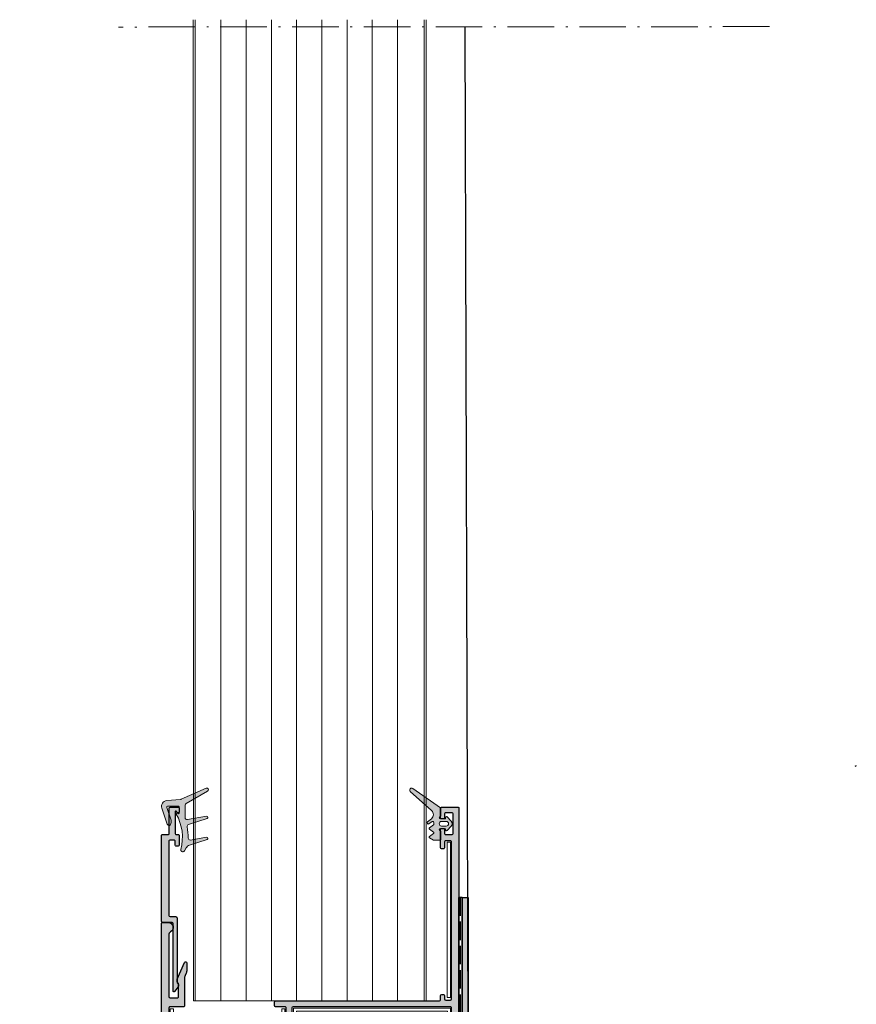
# Model space of a CAD drawing. Units: millimetres. Extents: x 10196 to 10435, y 2957 to 4070.
# Drawn here: x 10219 to 10435, y 3116 to 3370 of the extents above; entities that cross this region are included whole.
import ezdxf

# ---------------------------------------------------------------- set-up
doc = ezdxf.new("R2010")
doc.units = ezdxf.units.MM
doc.linetypes.add('AM_DIN_F_W050', pattern=[6.25, 4.75, -1.5])
doc.linetypes.add('STRICHPUNKTIERT', pattern=[18.5, 12, -3, 0.5, -3])
for name, color, linetype in [('Rodeca_Dichtung', 7, 'Continuous'), ('Rodeca_Paneel', 7, 'Continuous'), ('Rodeca_Profile', 7, 'Continuous'), ('Rodeca_Profilverbinder', 7, 'Continuous')]:
    doc.layers.add(name, color=color, linetype=linetype)

# ---------------------------------------------------------------- blocks, each defined once
blk = doc.blocks.new('492043')
at = {"layer": 'Rodeca_Profile', "lineweight": 9}
h = blk.add_hatch(color=253, dxfattribs=at)
h.dxf.hatch_style = 1
h.paths.add_polyline_path([(0.02867934020468965, -0.5031216853622027, 0.414213562373094), (-0.2713206597964017, -0.2031216853611113), (-2.671320659794219, -0.2031216853611113, -0.4142135623730945), (-2.97132065979531, 0.09687831463998009), (-2.97132065979531, 17.4848032815421, 0.7228994875138882), (-3.331993534819048, 17.60390083496577), (-4.246769441618198, 16.36978921198624, 0.3489103577296246), (-4.221740151034737, 15.62370258549981), (-3.97132065979531, 15.32935893156082), (-3.97132065979531, -1.40312168536002, 0.4142135623730941), (-3.671320659794219, -1.703121685361111), (-2.171314556280777, -1.703121685361111, -0.4142135623730951), (-1.871314556279685, -2.003121685362203), (-1.871314556279685, -21.20003983249262, -0.4142135623730954), (-2.071314556280413, -21.40003983249335), (-3.271320659794583, -21.40003983249335, -0.4142135623730951), (-3.47132065979531, -21.20003983249262), (-3.47132065979531, -20.10003983249044, 0.4142135623730941), (-3.6713206597924, -19.90003983249335), (-4.271320659798221, -19.90003983249335, 0.4142135623730949), (-4.47132065979531, -20.10003983249044), (-4.47132065979531, -22.70003983249262, 0.4142135623730951), (-4.271320659794583, -22.90003983249335), (-3.6713206597924, -22.90003983249335, -0.4142135623730951), (-3.47132065979531, -23.10003983249044), (-3.47132065979531, -28.70005051364797, -0.703965848744961), (-3.825764051153328, -28.82707495551904), (-4.116823417925389, -28.47303418052115, 0.7039826071737599), (-4.471320659813955, -28.60003406392843), (-4.47132065979531, -29.7000398324958, 0.4142135623681837), (-4.271320659794583, -29.90003983249335), (-2.171320659796038, -29.90003983249335, 0.4142135623730951), (-1.97132065979531, -29.70003983249262), (-1.97132065979531, -23.10003983249044, -0.4142135623730951), (-1.771320659798221, -22.90003983249335), (-0.1713206597960379, -22.90003983249335, 0.4142135623730951), (0.02867934020468965, -22.70003983249262)])
at = {"layer": 'Rodeca_Profile', "color": 18, "true_color": 0x000000}
blk.add_lwpolyline([(-4.116797954717185, -28.47302262057929), (-3.825797588506248, -28.82703415622382, 0.7040645987766804), (-3.47132065979531, -28.70005051364569), (-3.47132065979531, -23.10003983249044, 0.414213562373095), (-3.6713206597924, -22.90003983249335), (-4.271320659798221, -22.90003983249335, -0.414213562373095), (-4.47132065979531, -22.70003983248898), (-4.47132065979531, -20.10003983249044, -0.4142135623730909), (-4.271320659798221, -19.90003983249335), (-3.6713206597924, -19.90003983249335, -0.4142135623730929), (-3.47132065979531, -20.10003983249044), (-3.47132065979531, -21.20003983248898, 0.414213562373095), (-3.271320659798221, -21.40003983249335), (-2.071314556276775, -21.40003983249335, 0.4142135623730953), (-1.871314556279685, -21.20003983248898), (-1.871314556279685, -2.003121685360384, 0.4142135623730919), (-2.171314556282596, -1.703121685361111), (-3.6713206597924, -1.703121685361111, -0.4142135623730893), (-3.97132065979531, -1.403121685361839), (-3.97132065979531, 15.26324673052659, 0.2355055070283409), (-4.050979910767637, 15.42299060090591), (-4.221740151035192, 15.62370258550072, -0.3489103577284813), (-4.246769441619108, 16.36978921198533), (-3.331993534819048, 17.60390083496532, -0.7228994875141453), (-2.97132065979531, 17.48480328154255), (-2.97132065979531, 0.0968783146381611, 0.4142135623730945), (-2.6713206597924, -0.2031216853611113), (-0.2713206597982207, -0.2031216853611113, -0.4142135623730963), (0.02867934020468965, -0.5031216853603837), (0.02867934020468965, -22.70003983248898, -0.4142135623730953), (-0.1713206597924, -22.90003983249335), (-1.771320659798221, -22.90003983249335, 0.414213562373095), (-1.97132065979531, -23.10003983249044), (-1.97132065979531, -29.70003983248898, -0.414213562373095), (-2.1713206597924, -29.90003983249335), (-4.271320659798221, -29.90003983249335, -0.414213562373095), (-4.47132065979531, -29.70003983248898), (-4.47132065979531, -28.60003678073554, -0.7039870515085196), (-4.116823633536114, -28.47303391822425)], format="xyb", dxfattribs=at)
blk = doc.blocks.new('493034')
at = {"layer": 'Rodeca_Profilverbinder', "lineweight": 9}
blk.add_lwpolyline([(0.800002195783236, 0), (2.195783281422337e-06, 0), (2.195783281422337e-06, 40), (0.800002195783236, 40), (0.800002195783236, 0)], close=True, dxfattribs=at)
blk = doc.blocks.new('493006')
at = {"layer": 'Rodeca_Profilverbinder', "lineweight": 9}
blk.add_lwpolyline([(-6.30489012110047e-08, -9.338434097116988e-07), (-6.30489012110047e-08, 9.49999906615659), (29.4999999369511, 9.49999906615659), (29.4999999369511, -9.338434097116988e-07), (28.69999993695137, -9.338434097116988e-07), (28.69999993695137, 8.699999066156579), (0.7999999369512807, 8.699999066156579), (0.7999999369512807, -9.338434097116988e-07), (-6.30489012110047e-08, -9.338434097116988e-07)], close=True, dxfattribs=at)
blk = doc.blocks.new('902801')
at = {"layer": 'Rodeca_Dichtung', "lineweight": 13}
h = blk.add_hatch(color=251, dxfattribs=at)
h.dxf.hatch_style = 1
edge = h.paths.add_edge_path()
edge.add_line((11.99315322463735, 24.01519756170092), (11.99315322463735, 17.51556540722777))
edge.add_arc((10.99315322463735, 17.51556540722686), 1, -100.0000000000129, 5.212541509536095e-11, ccw=False)
edge.add_line((10.81950504697033, 16.53075765421545), (0.8975925744280175, 18.28025852335213))
edge.add_arc((0.7931532246375355, 17.68795353763107), 0.6014422448537186, 80.00000000002646, 252.0626234436945)
edge.add_line((0.607922654396134, 17.11574517545614), (10.25592207573936, 13.99257439949633))
edge.add_arc((9.947944756510879, 13.04118070031564), 0.9999999999999488, -11.577924592667216, 72.06262344374773, ccw=False)
edge.add_arc((37.37821895395791, 7.421567061207497), 26.99999999999989, 168.4220754073438, 180.8032028026927)
edge.add_arc((9.380970178830466, 7.029060980226859), 0.9999999999997977, -100.00000000000392, 0.8032028027101887, ccw=False)
edge.add_line((9.207322001163448, 6.04425322721454), (0.8973421312375649, 7.509526887426547))
edge.add_arc((0.793153224636626, 6.91864223561879), 0.6000000000005595, 79.99999999993369, 252.0626234436992)
edge.add_line((0.6083668330993532, 6.347806016111463), (9.719698758627601, 3.398360814348961))
edge.add_arc((8.734171337092448, 0.3539009769710901), 3.200000000000723, 30.021253459093828, 72.06262344367758, ccw=False)
edge.add_line((11.50485893001314, 1.954928853818274), (12.35580428339199, 0.4823100650028209))
edge.add_arc((13.22164415617954, 0.9826312765171679), 0.9999999999999692, 210.0212534590789, 374.9251779843893)
edge.add_arc((37.37821895395791, 7.421567061207497), 24.0000000000004, 150.2548018897066, 194.92517798438, ccw=False)
edge.add_arc((16.19315322463717, 19.52747429876672), 0.4000000000000726, 330.2548018896993, 477.3952689234721)
edge.add_line((16.0091026351347, 19.8826156516152), (15.57720381413947, 19.65878581042216))
edge.add_arc((15.39315322463699, 20.01392716327155), 0.3999999999998771, 180, 297.3952689234122, ccw=False)
edge.add_line((14.99315322463735, 20.01392716327155), (14.99315322463735, 22.92747429876636))
edge.add_arc((15.59315322463681, 22.92747429876636), 0.5999999999994543, 90, 180, ccw=False)
edge.add_line((15.59315322463681, 23.52747429876581), (20.8259803789133, 23.52747429876672))
edge.add_arc((20.8259803789133, 22.92747429876636), 0.6000000000003638, -19.040523293640888, 90, ccw=False)
edge.add_line((21.39315322463699, 22.73173221572324), (19.3402766452391, 16.78341577116225))
edge.add_arc((22.92106114558555, 15.51141641500089), 3.799999999999515, 160.4434740538968, 195.4064717992702)
edge.add_arc((20.25728526833336, 14.52747429876581), 1.000000000000444, 181.4660689744683, 336.6643784546436)
edge.add_line((21.17548555630947, 14.13135786239854), (24.02757851253227, 22.39544524260236))
edge.add_arc((21.19171428391383, 23.37415565781612), 3.00000000000093, 340.9594767063919, 445.5026911304408)
edge.add_line((21.42695109794749, 26.36491871117323), (14.38524434349802, 26.91878026179347))
edge.add_arc((14.46365661484379, 27.9157012795813), 1.000000000002359, 246.2010986388657, 265.5026911303811, ccw=False)
edge.add_line((14.06012886279314, 27.0007338739706), (1.193153224637172, 32.67545159954534))
edge.add_arc((0.7931532246375355, 31.98263127651717), 0.8000000000003563, 60.00000000004481, 239.9999999999559)
edge.add_line((0.3931532246369898, 31.2898109534899), (11.49315322463735, 24.88122296548499))
edge.add_arc((10.99315322463735, 24.01519756170092), 0.9999999999996882, 0, 59.99999999998971, ccw=False)
blk.add_lwpolyline([(11.99315322463735, 24.01519756170092), (11.99315322463735, 17.51556540722777, -0.4663076581549912), (10.81950504697033, 16.53075765421545), (0.8975925744280175, 18.28025852335213, 0.9330260734071714), (0.607922654396134, 17.11574517545614), (10.25592207573936, 13.99257439949633, -0.3820656042546208), (10.92759740641941, 12.8404802132045, 0.05407547565032346), (10.38087192079911, 7.043079054547889, -0.4705813506518798), (9.207322001163448, 6.04425322721454), (0.8973421312375649, 7.509526887426546, 0.9330260734071211), (0.6083668330993532, 6.347806016111463), (9.719698758627601, 3.398360814348962, -0.1855257624318396), (11.50485893001314, 1.954928853818274), (12.35580428339199, 0.4823100650028209, 0.8762351191670921), (14.18790714809074, 1.240188707904963, -0.1974176321544451), (16.54044938413426, 19.32901680306895, 0.7476905212821533), (16.0091026351347, 19.8826156516152), (15.57720381413947, 19.65878581042216, -0.5622947006726171), (14.99315322463735, 20.01392716327155), (14.99315322463735, 22.92747429876636, -0.414213562373095), (15.59315322463681, 23.52747429876581), (20.8259803789133, 23.52747429876672, -0.5152575821238474), (21.39315322463699, 22.73173221572324), (19.3402766452391, 16.78341577116225, 0.1537494475970246), (19.25761261645221, 14.50188936019276, 0.8040084979916072), (21.17548555630947, 14.13135786239854), (24.02757851253227, 22.39544524260236, 0.4906700451697749), (21.42695109794749, 26.36491871117323), (14.38524434349802, 26.91878026179347, -0.08441876941495037), (14.06012886279314, 27.0007338739706), (1.193153224637172, 32.67545159954534, 0.9999999999999999), (0.3931532246369898, 31.2898109534899), (11.49315322463735, 24.88122296548499, -0.2679491924311202)], format="xyb", close=True, dxfattribs=at)
blk = doc.blocks.new('902902N')
at = {"layer": 'Rodeca_Dichtung', "lineweight": 13}
h = blk.add_hatch(color=251, dxfattribs=at)
h.dxf.hatch_style = 1
h.paths.add_polyline_path([(7.846045967556165, 6.09131953196129, 0.345222827453729), (7.998282906417444, 6.285532533561309), (7.998282906417444, 8.195886619449993, 0.2446984432290274), (7.912998193687599, 8.359717028307841), (0.7850711245932871, 13.35074529389703, 0.9407060669056834), (0.1637176032381831, 12.56959685901347), (5.635065755319829, 7.643172855117427, -0.4557262555325551), (5.598185559978901, 5.530307879083011), (4.605446623511398, 4.697301003637676, 0.9572917422547905), (4.970355837323041, 4.221742057415668), (5.798510586215343, 4.80162225539425, -0.6068148963146021), (6.198282906417717, 4.593513957774121), (6.198282906417717, 4.134877499777758, -0.2376233172161492), (6.11733828528304, 3.974173371755569), (5.079227527552121, 3.20510370884449, 0.4989129089501683), (5.076788820346337, 2.885531122500652), (6.119776992488823, 2.087909643097191, -0.4931454260312944), (6.120293069951458, 1.770568726617967), (5.076272742883702, 0.9667628645834156, 0.5339885298495335), (5.098282906417353, 0.6350853256690243), (6.151872744904267, 0.02679494880339917, 0.1316524975873493), (6.251872744903721, 2.956039679702371e-08), (7.798282906417626, 2.956039679702371e-08, 0.4142135623731615), (7.998282906417899, 0.2000000295606696), (7.998282906417444, 2.21430292713012, 0.3456096459670475), (7.845777452952007, 2.408581768102067, -0.8867698064537245), (7.91701927275335, 3.000000029560397), (8.998282906417444, 3.000000029560397, -0.3394542588632876), (9.191468071675445, 2.851763838581064), (9.272798051810241, 2.54823622053982, 0.5890450164203982), (9.612253957391658, 2.463600357547875), (10.65450430755163, 3.581277021071401, 0.3939104756149915), (10.65450430755163, 4.945273741196615), (9.637012888624213, 6.036399701572918, 0.5890450164207348), (9.297556983042341, 5.951763838580973), (9.176507235245936, 5.500000029560397), (7.917690559264429, 5.500000029560397, -0.8861526545941901)])
h.paths.add_polyline_path([(8.203488893280792, 4.850000029560306), (9.403488893281065, 4.850000029560306, -1), (9.403488893281065, 3.650000029560488), (8.203488893280792, 3.650000029560488, -1)], flags=16)
at = {"layer": 'Rodeca_Dichtung', "color": 7, "lineweight": 13}
for points in [[(9.166872888617945, 5.500000029560397), (7.917690559264429, 5.500000029560397, -0.8861526545941187), (7.846045967556165, 6.09131953196129, 0.3452228274536846), (7.998282906417444, 6.285532533561309), (7.998282906417444, 8.195886619449993, 0.2446984432290811), (7.912998193687599, 8.359717028307841), (0.7850711245932871, 13.35074529389703, 0.9407060669055815), (0.1637176032381831, 12.56959685901347), (5.635065755319829, 7.643172855117427, -0.4557262555326027), (5.598185559978901, 5.530307879083011), (4.605446623511398, 4.697301003637676, 0.9572917422547015), (4.970355837323041, 4.221742057415668), (5.798510586215343, 4.80162225539425, -0.6068148963145357), (6.198282906417717, 4.593513957774121), (6.198282906417717, 4.134877499777758, -0.2376233172161628), (6.11733828528304, 3.974173371755569), (5.079227527552121, 3.20510370884449, 0.4989129089506381), (5.076788820346337, 2.885531122500652), (6.119776992488823, 2.087909643097191, -0.493145426031262), (6.120293069951458, 1.770568726617967), (5.076272742883702, 0.9667628645834156, 0.5339885298494568), (5.098282906417353, 0.6350853256690243), (6.151872744904267, 0.02679494880339917, 0.1316524975873837), (6.251872744903721, 2.956039679702371e-08), (7.798282906417626, 2.956039679702371e-08, 0.414213562373095), (7.998282906417899, 0.2000000295602149), (7.998282906417444, 2.21430292713012, 0.3456096459671133), (7.845777452952007, 2.408581768102067, -0.8867698064537342), (7.91701927275335, 3.000000029560397), (8.998282906417444, 3.000000029560397, -0.3394542588634028), (9.191468071675445, 2.851763838581064), (9.272798051810241, 2.54823622053982, 0.589045016420547), (9.612253957391658, 2.463600357547875), (10.65450430755163, 3.581277021071401, 0.3939104756150052), (10.65450430755163, 4.945273741196615), (9.637012888624213, 6.036399701572918, 0.589045016420547), (9.297556983042341, 5.951763838580973), (9.191468071675445, 5.555834631239122, -0.07671342021368606), (9.166872888442413, 5.500000029672719)], [(8.203488893280792, 4.850000029560306), (9.403488893281065, 4.850000029560306, -0.9999999999999999), (9.403488893281065, 3.650000029560488), (8.203488893280792, 3.650000029560488, -0.9999999999999999)]]:
    blk.add_lwpolyline(points, format="xyb", close=True, dxfattribs=at)
blk = doc.blocks.new('493009')
at = {"layer": 'Rodeca_Profilverbinder', "lineweight": 9}
blk.add_lwpolyline([(-11, 0), (-11, 9.5), (29.5, 9.5), (29.5, 0), (28.70000000000027, 0), (28.70000000000027, 8.699999999999989), (-10.19999999999982, 8.699999999999989), (-10.19999999999982, 0), (-11, 0)], close=True, dxfattribs=at)
blk = doc.blocks.new('416011')
h = blk.add_hatch(color=253)
h.dxf.hatch_style = 1
edge = h.paths.add_edge_path()
edge.add_arc((72.63158507042681, 74.42987243652078), 0.4999996264623121, 449.9999999999968, 540.0000000000032)
edge.add_line((72.13158544396538, 74.42987243652078), (72.13158544396538, 74.22987168944564))
edge.add_arc((72.63158507042681, 74.22987168944564), 0.4999996264623121, 539.9999999999967, 630.0000000000033)
edge.add_line((72.63158507042863, 73.7298720629833), (74.8315854439661, 73.7298720629833))
edge.add_arc((74.8315854439661, 73.42987206298358), 0.299999999999784, 359.999999999924, 449.9999999999023, ccw=False)
edge.add_line((75.13158544396538, 73.42987206298312), (75.13158544396538, 68.72987206298285))
edge.add_arc((74.83158544396429, 68.72987206298376), 0.3000000000004519, 269.99999999987784, 359.9999999998616, ccw=False)
edge.add_line((74.83158544396429, 68.42987206298312), (13.18158544396465, 68.42987206298312))
edge.add_arc((13.18158544396465, 68.72987206298285), 0.2999999999997272, 179.9999999999131, 269.9999999999132, ccw=False)
edge.add_line((12.88158544396538, 68.7298720629833), (12.88158544396538, 73.42987206298312))
edge.add_arc((13.18158544396465, 73.42987206298358), 0.299999999999784, 90.00000000009771, 180.000000000076, ccw=False)
edge.add_line((13.18158544396465, 73.7298720629833), (15.38158581750213, 73.7298720629833))
edge.add_arc((15.38158581750395, 74.22987168944564), 0.4999996264623121, 269.9999999999968, 360.0000000000032)
edge.add_line((15.88158544396538, 74.22987168944564), (15.88158544396538, 74.42987243652078))
edge.add_arc((15.38158581750395, 74.42987243652078), 0.4999996264622837, 359.9999999999935, 450.0000000000065)
edge.add_line((15.38158581750213, 74.92987206298312), (11.88158544396538, 74.92987206298312))
edge.add_arc((11.88158544396538, 74.42987206298312), 0.5, 450, 540)
edge.add_line((11.38158544396538, 74.42987206298312), (11.38158544396356, 68.7298720629833))
edge.add_arc((11.08158544396429, 68.7298720629833), 0.3000000000001961, 270.00000000000273, 359.9999999999973, ccw=False)
edge.add_line((11.08158544396429, 68.42987206298312), (9.38158544396174, 68.42987206298312))
edge.add_arc((9.38158544396174, 68.7298720629833), 0.3000000000000611, 179.9999999999769, 270.00000000002444, ccw=False)
edge.add_line((9.081585443962467, 68.7298720629833), (9.081585443964286, 70.93028783476484))
edge.add_arc((8.781585443963195, 70.93028783476484), 0.3000000000001819, 360, 450)
edge.add_line((8.781585443963195, 71.23028783476502), (8.131585443963559, 71.23028783476502))
edge.add_arc((8.131585443963559, 70.93028783476484), 0.3000000000001535, 449.9999999999945, 539.9999999999186)
edge.add_line((7.831585443964286, 70.9302878347653), (7.831585443962467, 68.72987206298285))
edge.add_arc((7.531585443963195, 68.7298720629833), 0.3000000000000114, 269.99999999996743, 359.9999999999457, ccw=False)
edge.add_line((7.531585443963195, 68.42987206298312), (5.347270868920532, 68.42987206298312))
edge.add_arc((5.347270868920532, 68.12987206298385), 0.2999999999992395, 450.0000000000298, 495.0000000001483)
edge.add_line((5.135138834564714, 68.34200409733876), (4.952296122090047, 68.15916138486364))
edge.add_arc((4.881585443970835, 68.22987206298194), 0.09999999999997468, 224.9999999999021, 315.0000000000979, ccw=False)
edge.add_line((4.810874765853441, 68.15916138486364), (4.628032053378774, 68.34200409733876))
edge.add_arc((4.415900019021137, 68.1298720629834), 0.2999999999995786, 404.9999999998784, 449.999999999943)
edge.add_line((4.415900019021137, 68.42987206298312), (1.581585443964286, 68.42987206298312))
edge.add_arc((1.581585443964286, 68.72987206298376), 0.3000000000004093, 180.0000000000434, 270.0000000001303, ccw=False)
edge.add_line((1.281585443963195, 68.7298720629833), (1.281585443965014, 69.62974571459199))
edge.add_arc((0.9815854439639224, 69.62974571459245), 0.3000000000001819, 359.9999999999131, 450)
edge.add_line((0.9815854439639224, 69.92974571459263), (0.3315854439624673, 69.92974571459263))
edge.add_arc((0.3315854439624673, 69.6297457145929), 0.2999999999999545, 449.9999999999566, 539.9999999999566)
edge.add_line((0.03158544396319485, 69.6297457145929), (0.03158544396319485, 34.92679035800302))
edge.add_arc((0.3315854439624673, 34.92679035800302), 0.3000000000001819, 180, 270)
edge.add_line((0.3315854439624673, 34.62679035800284), (1.731585443962103, 34.62679035800284))
edge.add_arc((1.731585443963922, 35.92679035800256), 1.29999999999994, 269.9999999999887, 419.999999999984)
edge.add_line((2.381585443963559, 37.05262338292232), (2.181585443962831, 37.1680934367605))
edge.add_arc((2.431585443962831, 37.60110613865254), 0.4999999999996745, 179.9999999999992, 240.0000000000217, ccw=False)
edge.add_line((1.931585443962831, 37.60110613865254), (1.931585443962831, 53.72987206298376))
edge.add_arc((2.231585443963922, 53.7298720629833), 0.3000000000004093, 449.9999999998697, 539.9999999998697, ccw=False)
edge.add_line((2.231585443963922, 54.02987206298349), (4.131585443963559, 54.02987206298349))
edge.add_arc((4.131585443963559, 53.72987206298421), 0.2999999999994998, 359.9999999999566, 449.9999999999566, ccw=False)
edge.add_line((4.431585443962831, 53.72987206298376), (4.431585443962831, 50.42679035800256))
edge.add_arc((4.148932202402648, 50.49310338270197), 0.2903278701904303, 317.75661527404424, 346.7966750357533, ccw=False)
edge.add_arc((5.01600821842294, 49.54195324736202), 0.9983908074501036, 490.7832027098106, 560.2432180001061)
edge.add_line((4.079285716235972, 49.19650403503647), (5.956675074987288, 44.89917839529335))
edge.add_arc((6.231585443962103, 45.01927955694418), 0.3000000000002639, 203.599260512887, 359.9999999999485)
edge.add_line((6.531585443963195, 45.01927955694373), (6.531585443963195, 46.91224731956208))
edge.add_arc((4.531585443963195, 46.91224731956163), 2, 360.000000000009, 383.5992605129479)
edge.add_line((6.364321237131662, 47.71292173056736), (6.098849650794364, 48.3205835612207))
edge.add_arc((7.931585443962831, 49.12125797222643), 1.999999999999886, 180.0000000000084, 203.5992605129486, ccw=False)
edge.add_line((5.931585443962831, 49.12125797222598), (5.931585443962831, 56.02987206298349))
edge.add_arc((5.631585443963559, 56.02987206298394), 0.2999999999997272, 359.9999999999131, 449.9999999999131)
edge.add_line((5.631585443963559, 56.32987206298367), (2.231585443962103, 56.32987206298412))
edge.add_arc((2.231585443962103, 56.6298720629834), 0.2999999999994145, 179.9999999998534, 269.9999999999729, ccw=False)
edge.add_line((1.931585443962831, 56.6298720629843), (1.93158544396465, 66.2298720629833))
edge.add_arc((2.231585443965741, 66.2298720629824), 0.3000000000004519, 449.9999999998779, 539.9999999998615, ccw=False)
edge.add_line((2.231585443965741, 66.52987206298303), (19.66593768617531, 66.52987206298303))
edge.add_arc((19.66593768617531, 66.82987206298276), 0.2999999999996241, 270.000000000061, 315.0000000001185)
edge.add_line((19.87806972053113, 66.6177400286274), (20.06091243300762, 66.80058274110252))
edge.add_arc((20.13162311112501, 66.72987206298421), 0.09999999999998473, 404.99999999990786, 495.0000000000921, ccw=False)
edge.add_line((20.20233378924422, 66.80058274110252), (20.38517650171889, 66.61774002862785))
edge.add_arc((20.59730853607471, 66.8298720629823), 0.2999999999994442, 224.9999999997452, 269.999999999867)
edge.add_line((20.59730853607471, 66.52987206298303), (31.83162311112756, 66.52987206298303))
edge.add_arc((31.83162311112756, 66.22987206298376), 0.2999999999994998, 359.9999999999566, 449.9999999999566, ccw=False)
edge.add_line((32.13162311112683, 66.2298720629833), (32.13162311112683, 56.6298720629834))
edge.add_arc((31.83162311112756, 56.62987206298294), 0.2999999999997414, 270.0000000000896, 360.0000000000841, ccw=False)
edge.add_line((31.83162311112756, 56.32987206298321), (29.43162311112792, 56.32987206298321))
edge.add_arc((29.43162311112792, 56.02987206298303), 0.3000000000001961, 450.0000000000027, 539.9999999999974)
edge.add_line((29.13162311112683, 56.02987206298303), (29.13162311112683, 55.12987206298294))
edge.add_arc((29.4316231111261, 55.1298720629834), 0.2999999999999545, 180.0000000000434, 270.0000000000434)
edge.add_line((29.43162311112792, 54.82987206298321), (71.63159168497259, 54.82987206298321))
edge.add_arc((71.63159168497259, 54.52987206298258), 0.3000000000005798, 360.000000000076, 450.0000000000977, ccw=False)
edge.add_line((71.93159168497368, 54.52987206298303), (71.93159168497186, 53.42987206298312))
edge.add_arc((72.23159168497295, 53.42987206298312), 0.3000000000001251, 539.9999999999892, 630.0000000000109)
edge.add_line((72.23159168497295, 53.12987206298294), (72.63158864513571, 53.12987206298294))
edge.add_arc((72.63158864513571, 53.42987206298358), 0.3000000000007077, 269.9999999999267, 359.9999999998996)
edge.add_line((72.9315886451368, 53.42987206298312), (72.9315886451368, 54.32987206298321))
edge.add_arc((73.23158864513607, 54.32987206298276), 0.3000000000000256, 449.9999999999701, 539.9999999999429, ccw=False)
edge.add_line((73.23158864513607, 54.62987206298294), (74.43158544396465, 54.62987206298294))
edge.add_arc((74.43158544396647, 54.32987206298321), 0.2999999999999403, 360.0000000000407, 450.0000000000461, ccw=False)
edge.add_line((74.73158544396574, 54.32987206298321), (74.73158544396028, 13.82987159464847))
edge.add_arc((74.53158544396138, 13.82987159464847), 0.1999999999997359, 269.99996637430155, 360.00000000003257, ccw=False)
edge.add_line((74.53158532658563, 13.62987159464865), (73.13158849571846, 13.62987259233978))
edge.add_arc((73.13158849571846, 13.82987244292508), 0.1999998505853, 180, 270, ccw=False)
edge.add_line((72.93158864513316, 13.82987244292508), (72.93158864513316, 15.42987274175448))
edge.add_arc((72.73158879454786, 15.42987274175448), 0.1999998505853, 360, 450)
edge.add_line((72.73158879454786, 15.62987259233978), (72.13158849571846, 15.62987259233978))
edge.add_arc((72.13158849571846, 15.42987274175539), 0.1999998505845042, 449.999999999772, 539.9999999999674)
edge.add_line((71.93158864513316, 15.42987274175539), (71.93158864513316, 10.62987244292526))
edge.add_arc((72.13158849571846, 10.62987244292526), 0.1999998505853, 180, 270)
edge.add_line((72.13158849571846, 10.42987259233996), (72.73158879454786, 10.42987259233996))
edge.add_arc((72.73158879454786, 10.62987244292526), 0.1999998505853, 270, 360)
edge.add_line((72.93158864513316, 10.62987244292526), (72.93158864513316, 11.72987274175466))
edge.add_arc((73.13158849571846, 11.72987274175466), 0.1999998505853, 90, 180, ccw=False)
edge.add_line((73.13158849571846, 11.92987259233996), (74.93158568313265, 11.92987182940033))
edge.add_arc((74.93158559337462, 11.72987182940005), 0.2000000000000869, 359.999999999941, 449.99997428614176, ccw=False)
edge.add_line((75.13158559337535, 11.72987182940005), (75.13158559337535, 6.629871679985627))
edge.add_arc((74.93158574279005, 6.629871679985627), 0.1999998505853, 270, 360, ccw=False)
edge.add_line((74.93158574279005, 6.429871829400327), (73.13158855537586, 6.429872592339962))
edge.add_arc((73.13158864513389, 6.629872592340234), 0.2000000000000798, 180.0000000000692, 269.9999742864022, ccw=False)
edge.add_line((72.93158864513316, 6.62987259233978), (72.93158864513316, 7.729872741754662))
edge.add_arc((72.73158879454786, 7.729872741754662), 0.1999998505853, 360, 450)
edge.add_line((72.73158879454786, 7.929872592339962), (72.13158849571846, 7.929872592339962))
edge.add_arc((72.13158849571846, 7.729872741755116), 0.1999998505849589, 449.9999999999023, 540.0000000000977)
edge.add_line((71.93158864513316, 7.729872741754662), (71.93158864513316, 5.12987259233978))
edge.add_arc((72.13158864513207, 5.12987259233978), 0.1999999999997062, 539.9999999999674, 629.9999895920603)
edge.add_line((72.1315886088014, 4.929872592339962), (76.43158559337644, 4.929871829400327))
edge.add_arc((76.43158559337644, 5.129871679985627), 0.1999998505853, 270, 360)
edge.add_line((76.63158544396174, 5.129871679985627), (76.63158544396538, 74.42987206298312))
edge.add_arc((76.13158544396538, 74.42987206298312), 0.4999999999999858, 359.9999999999984, 450.0000000000016)
edge.add_line((76.13158544396538, 74.92987206298312), (72.63158507042863, 74.92987206298312))
edge = h.paths.add_edge_path(flags=16)
edge.add_arc((74.43158540720651, 66.22987206298285), 0.3000000000000131, 360.000134734558, 450.0000000000168, ccw=False)
edge.add_line((74.73158540720578, 66.22987276845151), (74.73160798219396, 56.62987276845161))
edge.add_arc((74.43160798219651, 56.6298720629834), 0.3000000000000423, 269.99999999998863, 360.00013473452987, ccw=False)
edge.add_line((74.43160798219469, 56.32987206298321), (33.93162890150597, 56.32987206298276))
edge.add_arc((33.93162890150597, 56.62987206298294), 0.300000000000157, 180.0001333455011, 269.99999999998647, ccw=False)
edge.add_line((33.6316289015067, 56.6298713647875), (33.63160655925094, 66.22987136478787))
edge.add_arc((33.93160655925021, 66.2298720629833), 0.2999999999998717, 89.9999999999593, 180.000133345478, ccw=False)
edge.add_line((33.93160655925021, 66.52987206298303), (74.43158540720651, 66.52987206298303))
for p, q in [((2.231585443965102, 66.52987206298303), (2.231585443965102, 68.42987206298312)), ((7.53158544396291, 66.52987206298303), (2.231585443965102, 68.42987206298312)), ((2.231585443965741, 66.52987206298303), (7.531585443962911, 68.42987206298312)), ((7.531585443962911, 68.42987206298312), (7.53158544396291, 66.52987206298303))]:
    blk.add_line(p, q)
at = {"layer": 'Rodeca_Profile'}
for points in [[(72.63158507042863, 74.92987206298312, 0.4142135623731283), (72.13158544396538, 74.42987243652078), (72.13158544396538, 74.22987168944564, 0.4142135623731283), (72.63158507042863, 73.7298720629833), (74.8315854439661, 73.7298720629833, -0.4142135623729841), (75.13158544396538, 73.42987206298312), (75.13158544396538, 68.72987206298285, -0.4142135623730118), (74.83158544396429, 68.42987206298312), (13.18158544396465, 68.42987206298312, -0.414213562373095), (12.88158544396538, 68.7298720629833), (12.88158544396538, 73.42987206298312, -0.414213562372984), (13.18158544396465, 73.7298720629833), (15.38158581750213, 73.7298720629833, 0.4142135623731283), (15.88158544396538, 74.22987168944564), (15.88158544396538, 74.42987243652078, 0.4142135623731616), (15.38158581750213, 74.92987206298312), (11.88158544396538, 74.92987206298312, 0.414213562373095), (11.38158544396538, 74.42987206298312), (11.38158544396538, 68.7298720629833, -0.4142135623730673), (11.08158544396429, 68.42987206298312), (9.38158544396174, 68.42987206298312, -0.414213562373331), (9.081585443962467, 68.7298720629833), (9.081585443964286, 70.93028783476484, 0.414213562373095), (8.781585443963195, 71.23028783476502), (8.131585443965378, 71.23028783476502, 0.4142135623727066), (7.831585443964286, 70.9302878347653), (7.831585443962467, 68.72987206298285, -0.4142135623729841), (7.531585443963195, 68.42987206298312), (5.347270868920532, 68.42987206298312, 0.1989123673801951), (5.135138834564714, 68.34200409733876), (4.952296122090047, 68.15916138486364), (4.952296122090047, 68.15916138486364, -0.4142135623740957), (4.810874765853441, 68.15916138486364), (4.628032053376955, 68.34200409733876, 0.1989123673799506), (4.415900019021137, 68.42987206298312), (1.581585443964286, 68.42987206298312, -0.4142135623735391), (1.281585443963195, 68.7298720629833), (1.281585443965014, 69.62974571459199, 0.414213562373539), (0.9815854439639224, 69.92974571459263), (0.3315854439624673, 69.92974571459263, 0.414213562373095), (0.03158544396319485, 69.6297457145929), (0.03158544396319485, 34.92679035800302, 0.414213562373095), (0.3315854439624673, 34.62679035800284), (1.731585443963922, 34.62679035800284, 0.7673269879789298), (2.381585443963559, 37.05262338292232), (2.181585443962831, 37.1680934367605, -0.2679491924312261), (1.931585443962831, 37.60110613865254), (1.931585443962831, 53.72987206298376, -0.414213562373095), (2.231585443963922, 54.02987206298349), (4.131585443963559, 54.02987206298349, -0.4142135623730949), (4.431585443962831, 53.72987206298376), (4.431585443962831, 50.42679035800256, -0.1273936944859082), (4.363860691650189, 50.2979213734925, 0.3127103487278033), (4.079285716235972, 49.19650403503647), (5.956675074987288, 44.89917839529335, 0.8126833130949747), (6.531585443963195, 45.01927955694373), (6.531585443963195, 46.91224731956208, 0.1033366863101976), (6.364321237131662, 47.71292173056736), (6.098849650794364, 48.3205835612207, -0.1033366863102033), (5.931585443962831, 49.12125797222598), (5.931585443962831, 56.02987206298349, 0.4142135623730949), (5.631585443963559, 56.32987206298367), (2.231585443962103, 56.32987206298412, -0.4142135623737056), (1.931585443962831, 56.6298720629843), (1.93158544396465, 66.2298720629833, -0.4142135623730118), (2.231585443965741, 66.52987206298303), (19.66593768617531, 66.52987206298303, 0.1989123673799192), (19.87806972053113, 66.6177400286274), (20.0609124330058, 66.80058274110252, -0.4142135623740369), (20.20233378924422, 66.80058274110252), (20.38517650171889, 66.61774002862785, 0.1989123673802097), (20.59730853607471, 66.52987206298303), (31.83162311112756, 66.52987206298303, -0.4142135623730949), (32.13162311112683, 66.2298720629833), (32.13162311112683, 56.6298720629834, -0.4142135623730673), (31.83162311112756, 56.32987206298321), (29.43162311112792, 56.32987206298321, 0.4142135623730674), (29.13162311112683, 56.02987206298303), (29.13162311112683, 55.12987206298294, 0.414213562373095), (29.43162311112792, 54.82987206298321), (71.63159168497259, 54.82987206298321, -0.4142135623732058), (71.93159168497368, 54.52987206298303), (71.93159168497186, 53.42987206298312, 0.4142135623732061), (72.23159168497295, 53.12987206298294), (72.63158864513571, 53.12987206298294, 0.4142135623729563), (72.9315886451368, 53.42987206298312), (72.9315886451368, 54.32987206298321, -0.4142135623729564), (73.23158864513607, 54.62987206298294), (74.43158544396465, 54.62987206298294, -0.4142135623731227), (74.73158544396574, 54.32987206298321), (74.73158544396028, 13.82987159464847, -0.4142137342662004), (74.53158532658563, 13.62987159464865), (73.13158849571846, 13.62987259233978, -0.414213562373095), (72.93158864513316, 13.82987244292508), (72.93158864513316, 15.42987274175448, 0.414213562373095), (72.73158879454786, 15.62987259233978), (72.13158849571846, 15.62987259233978, 0.414213562374094), (71.93158864513316, 15.42987274175539), (71.93158864513316, 10.62987244292526, 0.414213562373095), (72.13158849571846, 10.42987259233996), (72.73158879454786, 10.42987259233996, 0.414213562373095), (72.93158864513316, 10.62987244292526), (72.93158864513316, 11.72987274175466, -0.414213562373095), (73.13158849571846, 11.92987259233996), (74.93158568313265, 11.92987182940033, -0.4142134309254232), (75.13158559337535, 11.72987182940005), (75.13158559337535, 6.629871679985627, -0.414213562373095), (74.93158574279005, 6.429871829400327), (73.13158855537586, 6.429872592339962, -0.4142134309260891), (72.93158864513316, 6.62987259233978), (72.93158864513316, 7.729872741754662, 0.414213562373095), (72.73158879454786, 7.929872592339962), (72.13158849571846, 7.929872592339962, 0.414213562374094), (71.93158864513316, 7.729872741754662), (71.93158864513316, 5.12987259233978, 0.4142135091683868), (72.1315886088014, 4.929872592339962), (76.43158559337644, 4.929871829400327, 0.414213562373095), (76.63158544396174, 5.129871679985627), (76.63158544396538, 74.42987206298312, 0.4142135623731117), (76.13158544396538, 74.92987206298312)], [(74.43158540720651, 66.52987206298303, -0.4142128736168858), (74.73158540720578, 66.22987276845151), (74.73160798219396, 56.62987276845161, -0.4142142511296397), (74.43160798219469, 56.32987206298321), (33.93162890150597, 56.32987206298276, -0.4142128807175192), (33.6316289015067, 56.6298713647875), (33.63160655925094, 66.22987136478787, -0.4142142440290185), (33.93160655925021, 66.52987206298303)]]:
    blk.add_lwpolyline(points, format="xyb", close=True, dxfattribs=at)
at = {"rotation": 180}
blk.add_blockref('493009', (63.48606388883854, 66.16726941348907), dxfattribs=at)
at = {"layer": 'Rodeca_Dichtung', "lineweight": 13, "xscale": 0.5, "yscale": 0.5, "zscale": 0.5, "rotation": 180}
blk.add_blockref('902801', (12.09585714195782, 16.40943016485471), dxfattribs=at)
at = {"layer": 'Rodeca_Dichtung', "color": 6, "lineweight": 13, "xscale": -1, "rotation": 180}
blk.add_blockref('902902N', (63.95824875336803, 13.44116927175264), dxfattribs=at)
at = {"layer": 'Rodeca_Profile', "lineweight": 13, "xscale": -1}
blk.add_blockref('492043', (0.0602647841678845, 34.82991204336395), dxfattribs=at)
at = {"layer": 'Rodeca_Profilverbinder', "lineweight": 13, "xscale": -1}
for name, p in [('493006', (31.79646637325277, 56.82231877171398)), ('493034', (74.45078074245066, 13.9304982289641))]:
    blk.add_blockref(name, p, dxfattribs=at)

msp = doc.modelspace()

# ---------------------------------------------------------------- hatches: boundary and pattern name
h = msp.add_hatch(color=9)
h.dxf.hatch_style = 1
h.paths.add_polyline_path([(10334.39429113411, 3143.883583026424), (10333.01088045351, 3143.883583026424), (10333.01088045351, 3062.59558572575), (10219.0021325233, 3062.59558572575), (10219.0021325233, 3061.09558572575), (10334.51088045351, 3061.095585725751), (10334.51088045351, 3103.245600033374)])

# ---------------------------------------------------------------- linework, layer by layer
at = {"linetype": 'STRICHPUNKTIERT', "lineweight": 9}
msp.add_line((10412.17365542035, 3368.117248431779), (10244.47763580374, 3368.018025752472), dxfattribs=at)
at = {"color": 253, "true_color": 0x999999}
for p, q in [((10334.51779280665, 3100.836253357389), (10333.75115639027, 3368.052477011836)), ((10434.51779280665, 3177.790440468383), (10434.1764713257, 3177.551444594472))]:
    msp.add_line(p, q, dxfattribs=at)
for p, q in [((10332.01088045351, 3143.883583026424), (10332.01088045351, 3064.095585725751)), ((10333.01088045351, 3143.883583026424), (10332.01088045351, 3143.883583026424)), ((10333.01088045351, 3143.883583026424), (10333.01088045351, 3063.095585725751)), ((10333.01088045351, 3062.59558572575), (10333.01088045351, 3143.883583026424))]:
    msp.add_line(p, q)
at = {"linetype": 'AM_DIN_F_W050'}
msp.add_line((10332.51088045351, 3143.883583026424), (10332.51088045351, 3063.595585725751), dxfattribs=at)
msp.add_lwpolyline([(10333.01088045351, 3143.883583026424), (10334.51088045351, 3143.883583026424), (10334.51088045351, 3061.095585725751), (10219.0021325233, 3061.09558572575), (10219.0021325233, 3062.59558572575), (10333.01088045351, 3062.59558572575)])
at = {"layer": 'Rodeca_Paneel', "color": 18, "lineweight": 13, "true_color": 0x000000}
for p, q in [((10264.23512930692, 3117.202470475), (10264.23031129779, 3369.904497034854)), ((10270.84544786711, 3117.202470475), (10270.84062985798, 3369.904497034854)), ((10277.34544786711, 3117.202470475), (10277.34062985798, 3369.904497034854)), ((10283.84544786711, 3117.202470475), (10283.84062985798, 3369.904497034854)), ((10290.34544786711, 3117.202470475), (10290.34062985798, 3369.904497034854)), ((10296.84544786711, 3117.202470475), (10296.84062985798, 3369.904497034854)), ((10303.34544786711, 3117.202470475), (10303.34062985798, 3369.904497034854)), ((10309.84544786711, 3117.202470475), (10309.84062985798, 3369.904497034854)), ((10316.34544786711, 3117.202470475), (10316.34062985798, 3369.904497034854)), ((10323.23512930692, 3117.202470475), (10323.23031129779, 3369.904497034854)), ((10263.73512930692, 3117.202470475), (10323.73512930692, 3117.202470475))]:
    msp.add_line(p, q, dxfattribs=at)
for points in [[(10263.73031129779, 3369.904497034854), (10263.73512930692, 3117.202470475)], [(10323.73512930692, 3117.202470475), (10323.73031129779, 3369.904497034854)]]:
    msp.add_lwpolyline(points, dxfattribs=at)

# ---------------------------------------------------------------- block references
at = {"xscale": -1, "rotation": 180}
msp.add_blockref('416011', (10255.51089308255, 3172.032342537983), dxfattribs=at)

doc.saveas('drawing.dxf')
